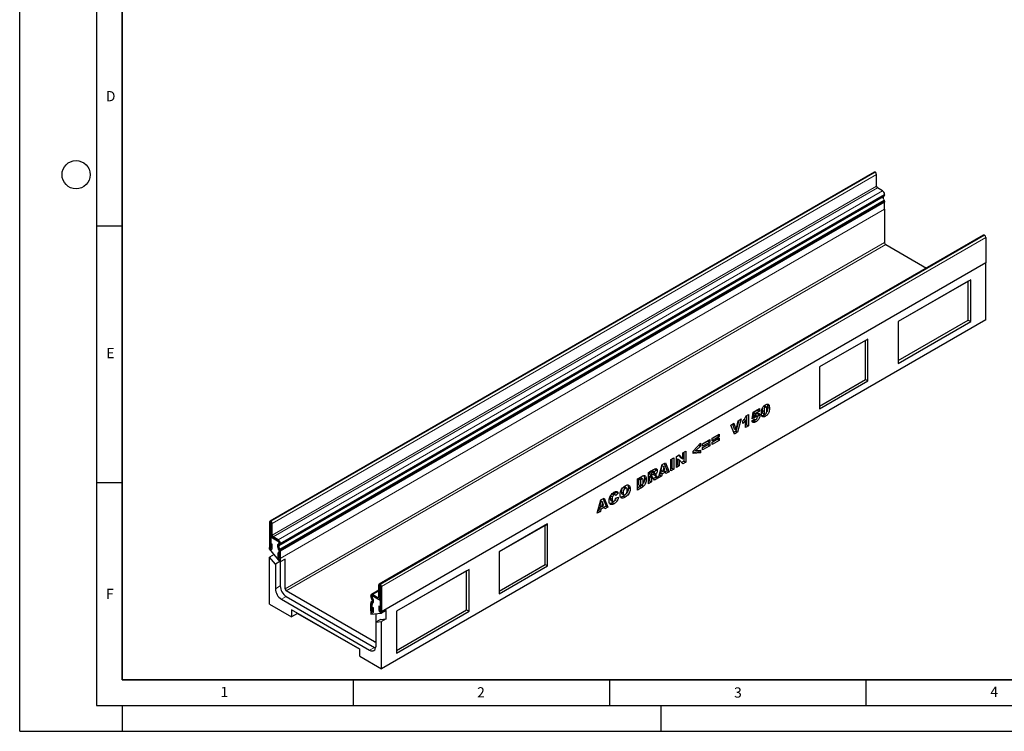
# Model space of a CAD drawing. Units: millimetres. Extents: x -447 to 420, y -446 to 297.
# Drawn here: x 0 to 192, y 0 to 139 of the extents above; entities that cross this region are included whole.
import ezdxf

# ---------------------------------------------------------------- set-up
doc = ezdxf.new("R2010")
doc.units = ezdxf.units.MM
doc.layers.add('LINIEN-DICK', color=7, linetype='Continuous', lineweight=35)
doc.layers.add('LINIEN-DÜNN', color=7, linetype='Continuous')
doc.layers.add('VORLAGE_TEXT', color=7, linetype='Continuous')
doc.styles.add('SLDTEXTSTYLE0', font='TXT', dxfattribs={"width": 0.605})

msp = doc.modelspace()

# ---------------------------------------------------------------- linework, layer by layer
at = {"color": 7, "linetype": 'Continuous', "lineweight": 25}
for p, q in [((166.6606, 109.0011), (48.8095, 40.9671)), ((166.8542, 108.972), (166.8334, 108.984)), ((167.0899, 106.2503), (167.0899, 108.5638)), ((168.2389, 105.3828), (167.2666, 105.9441)), ((168.3796, 104.2027), (168.3938, 104.2129)), ((168.4867, 103.6709), (168.3815, 103.9418)), ((168.3938, 104.2129), (168.5306, 104.2919)), ((168.6513, 104.5477), (168.6513, 104.5129)), ((168.6514, 104.559), (168.6514, 104.6684)), ((168.4867, 103.6709), (168.5676, 103.549)), ((168.6513, 103.3272), (168.6513, 103.1301)), ((168.6514, 103.1187), (168.6513, 103.1301)), ((168.6514, 101.7491), (168.6514, 103.1187)), ((168.6514, 101.7491), (168.6513, 101.7404)), ((168.6513, 101.7404), (168.6513, 95.2783)), ((187.9594, 96.7085), (70.1083, 28.6745)), ((188.1261, 96.692), (188.1468, 96.6801)), ((188.3912, 96.2567), (188.3912, 91.3641)), ((168.887, 94.8701), (176.8309, 90.2842)), ((188.3913, 91.2996), (70.5402, 23.2655)), ((188.3912, 91.3641), (188.3847, 91.3034)), ((188.3913, 91.2996), (188.3847, 91.3034)), ((188.3913, 80.2082), (188.3913, 91.2996)), ((185.4451, 88.0337), (171.3029, 79.8696)), ((184.9737, 87.7615), (171.3029, 79.8695)), ((184.9737, 87.7615), (185.4451, 88.0337)), ((184.9737, 80.1404), (184.9737, 87.7615)), ((185.4451, 79.8683), (185.4451, 88.0337)), ((188.3913, 80.2082), (70.5402, 12.1742)), ((171.3029, 72.2485), (184.9737, 80.1404)), ((171.3029, 79.8696), (171.3029, 71.7042)), ((171.3029, 71.7042), (185.4451, 79.8683)), ((184.9737, 80.1404), (185.4451, 79.8683)), ((165.4104, 76.4679), (155.9823, 71.0252)), ((164.939, 76.1957), (155.9823, 71.0251)), ((164.939, 76.1957), (165.4104, 76.4679)), ((164.939, 68.5747), (164.939, 76.1957)), ((165.4104, 68.3025), (165.4104, 76.4679)), ((155.9823, 71.0252), (155.9823, 62.8598)), ((155.9823, 63.4041), (164.939, 68.5747)), ((155.9823, 62.8598), (165.4104, 68.3025)), ((164.939, 68.5747), (165.4104, 68.3025)), ((145.0966, 63.3939), (145.4102, 63.2129)), ((145.5708, 63.2327), (145.2172, 63.4368)), ((145.7519, 63.7653), (145.7917, 63.6685)), ((145.7917, 63.6685), (146.1452, 63.4644)), ((141.6586, 61.4713), (142.0994, 61.7258)), ((141.7459, 61.5217), (141.7459, 59.7241)), ((142.0994, 61.7258), (142.0994, 59.52)), ((142.839, 60.8978), (143.0104, 62.2234)), ((143.0598, 62.1511), (143.0096, 61.7881)), ((143.0096, 61.7881), (143.3632, 61.584)), ((143.0104, 62.2234), (144.2348, 62.9302)), ((143.0506, 61.46), (143.4041, 61.2559)), ((143.8813, 62.6253), (143.0598, 62.1511)), ((143.0598, 62.1511), (143.4133, 61.947)), ((143.1986, 61.5808), (143.5522, 61.3767)), ((143.4133, 61.947), (143.3632, 61.584)), ((143.7551, 61.4092), (143.4015, 61.6133)), ((144.2348, 62.4212), (143.4133, 61.947)), ((143.8813, 62.7261), (143.8813, 62.6253)), ((143.8813, 62.6253), (144.2348, 62.4212)), ((143.9473, 61.98), (143.9792, 61.7743)), ((143.9792, 61.7743), (144.3328, 61.5702)), ((144.2348, 62.9302), (144.2348, 62.4212)), ((144.7922, 62.5737), (145.1458, 62.3696)), ((144.91, 62.0158), (145.2635, 61.8117)), ((145.0605, 61.6093), (145.414, 61.4052)), ((145.8452, 63.1957), (146.1988, 62.9916)), ((138.6416, 59.7014), (139.2538, 60.0548)), ((139.3587, 57.9379), (138.6416, 59.7014)), ((139.0119, 59.9151), (139.3288, 58.9395)), ((139.2538, 60.0548), (139.6824, 58.7354)), ((140.2131, 60.6085), (139.6407, 58.5089)), ((139.6824, 58.7354), (140.1044, 60.5458)), ((140.6987, 60.8889), (139.9942, 58.3048)), ((140.1044, 60.5458), (140.6987, 60.8889)), ((140.9974, 60.015), (140.9974, 60.524)), ((141.2822, 60.8257), (141.5607, 60.6649)), ((141.5607, 59.209), (141.5607, 60.6649)), ((141.7459, 59.7241), (141.5607, 59.6172)), ((142.0994, 59.52), (141.5607, 59.209)), ((141.7459, 59.7241), (142.0994, 59.52)), ((142.7655, 60.4984), (143.2798, 60.8519)), ((143.287, 61.0955), (142.839, 60.8978)), ((142.9335, 61.2996), (142.8884, 61.2797)), ((142.9335, 61.2996), (143.287, 61.0955)), ((143.2052, 60.5383), (143.5587, 60.3342)), ((143.2135, 60.8063), (143.3499, 60.7275)), ((135.0026, 57.1199), (136.3985, 57.9257)), ((136.0449, 57.649), (135.0026, 57.0473)), ((136.0449, 57.7216), (136.0449, 57.649)), ((136.0449, 57.649), (136.3985, 57.4449)), ((136.3985, 57.9257), (136.3985, 57.4449)), ((139.6407, 58.5089), (139.2243, 58.2685)), ((139.3288, 58.9395), (139.6824, 58.7354)), ((139.9942, 58.3048), (139.3587, 57.9379)), ((139.6407, 58.5089), (139.9942, 58.3048)), ((131.2951, 54.6185), (132.7644, 56.1388)), ((132.4363, 55.7993), (132.7644, 55.6099)), ((132.7644, 56.1388), (132.7644, 55.6099)), ((133.1611, 56.0568), (134.5569, 56.8626)), ((134.2034, 56.5859), (133.1611, 55.9842)), ((134.5569, 56.3818), (133.1611, 55.576)), ((133.1611, 55.3215), (134.5569, 56.1273)), ((133.1611, 55.576), (133.1611, 56.0568)), ((134.2034, 55.8507), (133.1611, 55.249)), ((134.2034, 56.6585), (134.2034, 56.5859)), ((134.2034, 56.5859), (134.5569, 56.3818)), ((134.2034, 55.9232), (134.2034, 55.8507)), ((134.2034, 55.8507), (134.5569, 55.6466)), ((134.5569, 56.8626), (134.5569, 56.3818)), ((134.5569, 56.1273), (134.5569, 55.6466)), ((136.3985, 57.4449), (135.0026, 56.6391)), ((135.0026, 56.3846), (136.3985, 57.1904)), ((135.0026, 56.6391), (135.0026, 57.1199)), ((136.0449, 56.9138), (135.0026, 56.3121)), ((136.3985, 56.7097), (135.0026, 55.9039)), ((135.0026, 55.9039), (135.0026, 56.3846)), ((136.0449, 56.9863), (136.0449, 56.9138)), ((136.0449, 56.9138), (136.3985, 56.7097)), ((136.3985, 57.1904), (136.3985, 56.7097)), ((128.0528, 53.5885), (128.5877, 53.8973)), ((128.4761, 53.8329), (128.9481, 53.3091)), ((128.5877, 53.8973), (129.3017, 53.105)), ((129.3017, 54.3095), (129.8649, 54.6347)), ((129.3017, 53.105), (129.3017, 54.3095)), ((129.5114, 54.4306), (129.5114, 52.6613)), ((129.8649, 54.6347), (129.8649, 52.4572)), ((131.2951, 54.1294), (131.2951, 54.6185)), ((132.4108, 54.5048), (131.2951, 54.3747)), ((132.7644, 54.3007), (131.2951, 54.1294)), ((131.5546, 54.8871), (131.8713, 54.7042)), ((132.7644, 55.6099), (131.8713, 54.7042)), ((131.8713, 54.7042), (132.7644, 54.8265)), ((132.4108, 54.7781), (132.4108, 54.5048)), ((132.4108, 54.5048), (132.7644, 54.3007)), ((132.7644, 54.8265), (132.7644, 54.3007)), ((134.5569, 55.6466), (133.1611, 54.8408)), ((133.1611, 54.8408), (133.1611, 55.3215)), ((124.5656, 49.398), (125.2567, 51.9744)), ((125.2567, 51.9744), (125.9198, 52.3572)), ((125.698, 52.2291), (126.2691, 50.7896)), ((125.9198, 52.3572), (126.6227, 50.5855)), ((126.9459, 52.9496), (127.5336, 53.2888)), ((126.9459, 50.7721), (126.9459, 52.9496)), ((127.1801, 53.0847), (127.1801, 51.3155)), ((127.5336, 53.2888), (127.5336, 51.1114)), ((128.0528, 51.4111), (128.0528, 53.5885)), ((128.238, 51.9262), (128.0528, 51.8193)), ((128.238, 53.1241), (128.238, 51.9262)), ((128.238, 53.1241), (128.5915, 52.92)), ((128.238, 51.9262), (128.5915, 51.7221)), ((128.5915, 52.92), (128.5915, 51.7221)), ((129.3017, 52.1321), (128.5915, 52.92)), ((128.9481, 53.3091), (129.3017, 53.105)), ((129.5114, 52.6613), (129.0597, 52.4006)), ((129.8649, 52.4572), (129.3017, 52.1321)), ((129.5114, 52.6613), (129.8649, 52.4572)), ((122.6016, 50.4417), (123.58, 51.0065)), ((122.6016, 48.2642), (122.6016, 50.4417)), ((123.0952, 50.6824), (122.8358, 50.5326)), ((122.8358, 50.5326), (122.8358, 50.1084)), ((122.8358, 50.5326), (123.1894, 50.3285)), ((122.8358, 50.1084), (123.1894, 49.9043)), ((123.4488, 50.4783), (123.1894, 50.3285)), ((123.1894, 50.3285), (123.1894, 49.9043)), ((123.1894, 49.9043), (123.4385, 50.0481)), ((123.6818, 50.5454), (123.3283, 50.7495)), ((123.5364, 50.1196), (123.8479, 49.9398)), ((123.7044, 50.3518), (124.0579, 50.1477)), ((123.8534, 49.9405), (124.1092, 49.5427)), ((123.9362, 51.1741), (123.9623, 51.0282)), ((123.9623, 51.0282), (124.3158, 50.8241)), ((124.809, 49.9467), (124.6952, 49.881)), ((124.9042, 50.3693), (124.809, 49.9467)), ((124.809, 49.9467), (125.1625, 49.7426)), ((125.5608, 50.7484), (124.9042, 50.3693)), ((124.9042, 50.3693), (125.2578, 50.1652)), ((125.2283, 51.8095), (125.0286, 50.9218)), ((125.0286, 50.9218), (125.3822, 50.7177)), ((125.2578, 50.1652), (125.1625, 49.7426)), ((125.2283, 51.8095), (125.5819, 51.6054)), ((125.9144, 50.5443), (125.2578, 50.1652)), ((125.5819, 51.6054), (125.3822, 50.7177)), ((125.3822, 50.7177), (125.7897, 50.953)), ((125.5608, 50.7484), (125.9144, 50.5443)), ((125.7897, 50.953), (125.5819, 51.6054)), ((126.2691, 50.7896), (125.8792, 50.5645)), ((126.0097, 50.2316), (125.9144, 50.5443)), ((126.6227, 50.5855), (126.0097, 50.2316)), ((126.2691, 50.7896), (126.6227, 50.5855)), ((127.1801, 51.3155), (126.9459, 51.1803)), ((127.5336, 51.1114), (126.9459, 50.7721)), ((127.1801, 51.3155), (127.5336, 51.1114)), ((128.5915, 51.7221), (128.0528, 51.4111)), ((120.4417, 49.1948), (121.3092, 49.6955)), ((120.4417, 47.0173), (120.4417, 49.1948)), ((120.8202, 49.3124), (120.6759, 49.2292)), ((120.6759, 49.2292), (120.6759, 48.0697)), ((120.6759, 49.2292), (121.0295, 49.0251)), ((120.6759, 48.0697), (121.0295, 47.8656)), ((121.1737, 49.1083), (121.0295, 49.0251)), ((121.0295, 49.0251), (121.0295, 47.8656)), ((121.4855, 49.1759), (121.132, 49.38)), ((121.8269, 49.3214), (122.1804, 49.1173)), ((122.8358, 48.8076), (122.6016, 48.6724)), ((123.1894, 48.6035), (122.6016, 48.2642)), ((122.8875, 49.7141), (122.8358, 49.6842)), ((122.8358, 49.6842), (122.8358, 48.8076)), ((122.8358, 49.6842), (123.1894, 49.4801)), ((122.8358, 48.8076), (123.1894, 48.6035)), ((122.8875, 49.7141), (123.241, 49.51)), ((123.0515, 49.7326), (123.0306, 49.7467)), ((123.0306, 49.7467), (123.3841, 49.5426)), ((123.4074, 49.5323), (123.0538, 49.7364)), ((123.241, 49.51), (123.1894, 49.4801)), ((123.1894, 49.4801), (123.1894, 48.6035)), ((123.7997, 48.9558), (123.4897, 49.437)), ((124.1092, 49.5427), (123.608, 49.2534)), ((124.4628, 49.3386), (123.7997, 48.9558)), ((124.1092, 49.5427), (124.4628, 49.3386)), ((124.1716, 49.7913), (124.4628, 49.3386)), ((125.1625, 49.7426), (124.5656, 49.398)), ((115.5305, 46.287), (115.884, 46.0829)), ((116.1216, 46.1087), (115.7681, 46.3128)), ((116.3757, 46.5982), (115.9264, 46.2215)), ((116.7293, 46.3941), (116.215, 45.9629)), ((116.3039, 46.7417), (116.3757, 46.5982)), ((116.3757, 46.5982), (116.7293, 46.3941)), ((117.3112, 46.7057), (117.6647, 46.5016)), ((117.4346, 46.289), (117.7881, 46.0849)), ((117.6984, 47.5386), (117.5827, 47.45)), ((117.6984, 47.5386), (118.052, 47.3345)), ((118.3265, 47.3724), (117.973, 47.5765)), ((118.6826, 47.515), (119.0361, 47.3109)), ((120.9556, 47.7222), (120.4417, 47.4255)), ((121.3092, 47.5181), (120.4417, 47.0173)), ((120.9556, 47.7222), (121.3092, 47.5181)), ((121.0295, 47.8656), (121.1714, 47.9476)), ((121.3034, 47.9822), (121.657, 47.7781)), ((112.6348, 42.5105), (113.3258, 45.0869)), ((113.2975, 44.922), (113.0978, 44.0343)), ((113.2975, 44.922), (113.6511, 44.7179)), ((113.3258, 45.0869), (113.9889, 45.4697)), ((113.6511, 44.7179), (113.4513, 43.8302)), ((113.8588, 44.0655), (113.6511, 44.7179)), ((113.7672, 45.3416), (114.3383, 43.9021)), ((113.9889, 45.4697), (114.6918, 43.698)), ((115.1513, 45.469), (115.5049, 45.2649)), ((115.2301, 45.9338), (115.5837, 45.7297)), ((115.2655, 45.0242), (115.619, 44.8201)), ((115.545, 44.5705), (115.8986, 44.3663)), ((116.2395, 45.4964), (116.7538, 45.6147)), ((117.7229, 45.8277), (118.0765, 45.6236)), ((113.2317, 42.8551), (112.6348, 42.5105)), ((112.8782, 43.0592), (112.7643, 42.9935)), ((112.9734, 43.4818), (112.8782, 43.0592)), ((112.8782, 43.0592), (113.2317, 42.8551)), ((113.63, 43.8608), (112.9734, 43.4818)), ((112.9734, 43.4818), (113.327, 43.2777)), ((113.0978, 44.0343), (113.4513, 43.8302)), ((113.327, 43.2777), (113.2317, 42.8551)), ((113.9836, 43.6567), (113.327, 43.2777)), ((113.4513, 43.8302), (113.8588, 44.0655)), ((113.63, 43.8608), (113.9836, 43.6567)), ((114.3383, 43.9021), (113.9484, 43.677)), ((114.0789, 43.3441), (113.9836, 43.6567)), ((114.6918, 43.698), (114.0789, 43.3441)), ((114.3383, 43.9021), (114.6918, 43.698)), ((48.7379, 40.8088), (48.7379, 35.9163)), ((48.9735, 40.6728), (48.9735, 35.7803)), ((49.003, 40.938), (48.9823, 40.95)), ((49.003, 40.666), (48.9823, 40.6779)), ((49.0032, 38.3522), (49.0032, 40.6658)), ((49.2387, 38.2162), (49.2387, 40.5298)), ((102.9493, 40.4099), (93.5212, 34.9671)), ((102.4779, 40.1377), (102.9493, 40.4099)), ((102.9493, 32.2445), (102.9493, 40.4099)), ((102.4779, 40.1377), (93.5212, 34.9671)), ((102.4779, 32.5166), (102.4779, 40.1377)), ((49.1095, 37.9717), (48.9735, 37.8932)), ((48.9735, 37.8932), (48.9735, 35.7158)), ((48.9735, 37.8932), (50.6234, 36.9407)), ((48.9852, 36.5833), (49.2208, 36.4473)), ((48.9852, 35.7734), (48.9852, 36.5833)), ((50.3878, 37.3488), (49.4155, 37.9101)), ((50.3878, 37.0767), (49.4155, 37.638)), ((50.376, 36.4675), (50.5129, 36.5465)), ((50.5647, 36.661), (50.5647, 36.7703)), ((50.8001, 36.6345), (50.8001, 36.4789)), ((50.8003, 36.525), (50.8003, 36.6343)), ((48.7432, 35.855), (48.7378, 35.8518)), ((48.7378, 35.5938), (48.7378, 35.8518)), ((48.7378, 35.8518), (48.9735, 35.7158)), ((50.8001, 33.0282), (48.7378, 35.5938)), ((49.2208, 35.6374), (49.2208, 36.4473)), ((50.541, 35.3365), (50.3105, 35.9305)), ((50.3173, 34.8037), (50.3173, 33.9939)), ((50.5529, 34.6677), (50.3173, 34.8037)), ((50.745, 35.3547), (50.5145, 35.9487)), ((50.5426, 36.1789), (50.6795, 36.2579)), ((50.5529, 34.6677), (50.5529, 33.8579)), ((50.5647, 33.8511), (50.5647, 35.2207)), ((50.8001, 35.2932), (50.8001, 33.0282)), ((50.8003, 33.7151), (50.8003, 35.0847)), ((93.5212, 34.9671), (93.5212, 26.8017)), ((49.6344, 34.4783), (48.7378, 33.9607)), ((48.7378, 24.7605), (48.7378, 33.9607)), ((49.8573, 32.5679), (48.7378, 33.9607)), ((50.754, 33.0856), (49.8573, 32.5679)), ((51.743, 33.5724), (50.8001, 33.0282)), ((50.8001, 33.0282), (50.8001, 28.3329)), ((51.743, 27.7886), (51.743, 33.5724)), ((49.8573, 32.5679), (49.8573, 27.7886)), ((87.6286, 31.5654), (73.4865, 23.4014)), ((87.1572, 31.2933), (73.4865, 23.4013)), ((87.1572, 31.2933), (87.6286, 31.5654)), ((87.1572, 23.6722), (87.1572, 31.2933)), ((87.6286, 23.4), (87.6286, 31.5654)), ((93.5212, 27.346), (102.4779, 32.5166)), ((93.5212, 26.8017), (102.9493, 32.2445)), ((102.4779, 32.5166), (102.9493, 32.2445)), ((69.1849, 17.4474), (51.9787, 27.3804)), ((70.0392, 27.5281), (68.5985, 26.6965)), ((70.0392, 26.2084), (70.0392, 28.5219)), ((70.2748, 26.0724), (70.2748, 28.3859)), ((70.2749, 28.658), (70.2957, 28.6461)), ((70.2749, 28.386), (70.2957, 28.374)), ((70.3045, 28.3587), (70.3045, 23.4661)), ((70.5401, 28.2227), (70.5401, 23.3301)), ((51.0358, 25.7474), (68.2421, 15.8144)), ((51.9787, 26.2916), (69.1849, 16.3587)), ((68.4777, 26.32), (68.4777, 26.4294)), ((68.4778, 26.4294), (68.4778, 26.2738)), ((68.4778, 25.0881), (68.4778, 22.8231)), ((68.6732, 25.2855), (68.5296, 25.2026)), ((68.533, 25.0859), (68.7634, 25.4139)), ((68.7353, 25.6765), (68.5985, 25.9135)), ((68.6546, 26.5315), (70.3045, 25.5791)), ((68.7133, 26.184), (68.7133, 26.2934)), ((68.737, 24.8321), (68.9675, 25.1601)), ((68.9019, 25.7727), (68.7651, 26.0097)), ((68.8902, 26.6676), (69.8624, 26.1063)), ((68.8902, 26.3955), (69.8624, 25.8342)), ((70.154, 25.8054), (70.3045, 25.8923)), ((70.3045, 25.5791), (70.3045, 23.4016)), ((48.7378, 24.7605), (52.9804, 22.3113)), ((66.2976, 15.9843), (52.9804, 23.6722)), ((52.9804, 23.6722), (52.9804, 22.3113)), ((68.4777, 23.5101), (68.4777, 24.8797)), ((68.7133, 23.3741), (68.7133, 24.7437)), ((68.7251, 24.1772), (68.9607, 24.0412)), ((68.7251, 23.3673), (68.7251, 24.1772)), ((68.9607, 23.2313), (68.9607, 24.0412)), ((70.2927, 24.2828), (70.0571, 24.4188)), ((70.0571, 24.4188), (70.0571, 23.6089)), ((70.2927, 24.2828), (70.2927, 23.4729)), ((70.5402, 23.2655), (70.3045, 23.4016)), ((71.483, 23.5517), (70.5402, 23.0075)), ((70.5402, 23.0075), (70.5402, 23.2655)), ((71.483, 21.9187), (71.483, 23.5517)), ((73.4865, 15.7803), (87.1572, 23.6722)), ((73.4865, 23.4014), (73.4865, 15.2359)), ((73.4865, 15.2359), (87.6286, 23.4)), ((87.1572, 23.6722), (87.6286, 23.4)), ((54.1589, 22.9916), (52.9804, 22.3113)), ((54.1589, 22.9918), (54.1589, 22.9916)), ((54.1589, 22.9916), (66.2976, 15.9841)), ((68.4778, 22.8231), (70.5402, 23.0075)), ((69.4206, 22.9074), (69.4206, 21.2743)), ((70.3634, 21.8185), (69.4206, 21.2743)), ((69.4206, 21.2743), (70.5402, 21.3744)), ((69.4206, 21.2743), (69.4206, 16.495)), ((70.3634, 21.8185), (71.483, 21.9187)), ((71.483, 21.9187), (70.5402, 21.3744)), ((70.5402, 12.1742), (70.5402, 21.3744)), ((66.2976, 14.6234), (66.2976, 15.9843)), ((69.1849, 16.3587), (69.4007, 16.2571)), ((66.2976, 14.6234), (70.5402, 12.1742))]:
    msp.add_line(p, q, dxfattribs=at)
at = {"color": 8, "linetype": 'Continuous', "lineweight": 18}
for p, q in [((48.9823, 40.95), (166.8334, 108.984)), ((49.003, 40.938), (166.8542, 108.972)), ((49.2387, 40.5298), (167.0899, 108.5638)), ((49.2387, 38.2162), (167.0899, 106.2503)), ((49.4155, 37.9101), (167.2666, 105.9441)), ((50.3878, 37.3488), (168.2389, 105.3828)), ((50.5426, 36.1789), (168.3938, 104.2129)), ((50.6795, 36.2579), (168.5306, 104.2919)), ((50.8001, 36.4789), (168.6513, 104.5129)), ((50.8003, 36.6343), (168.6514, 104.6684)), ((50.8003, 36.525), (168.6514, 104.559)), ((50.7165, 35.515), (168.5676, 103.549)), ((168.6513, 103.3272), (50.8001, 35.2932)), ((50.8003, 35.0847), (168.6514, 103.1187)), ((50.8003, 33.7151), (168.6514, 101.7491)), ((188.1261, 96.692), (70.2749, 28.658)), ((188.1468, 96.6801), (70.2957, 28.6461)), ((188.3912, 96.2567), (70.5401, 28.2227)), ((51.743, 27.7886), (168.6513, 95.2783)), ((168.887, 94.8701), (51.9787, 27.3804)), ((70.5401, 23.3301), (188.3912, 91.3641)), ((123.0952, 50.6824), (123.4488, 50.4783)), ((123.9026, 49.9466), (124.1716, 49.7913)), ((120.8202, 49.3124), (121.1737, 49.1083)), ((48.9735, 40.6728), (48.7379, 40.8088)), ((48.9735, 40.6728), (48.9823, 40.6779)), ((48.9823, 40.95), (48.9823, 40.6779)), ((49.003, 40.666), (49.003, 40.938)), ((49.2387, 40.5298), (49.0032, 40.6658)), ((49.0032, 38.3522), (49.2387, 38.2162)), ((49.4155, 37.9101), (49.4155, 37.638)), ((50.3878, 37.0767), (50.3878, 37.3488)), ((50.6795, 36.2579), (50.5129, 36.5465)), ((50.8003, 36.6343), (50.5647, 36.7703)), ((50.5647, 36.661), (50.8003, 36.525)), ((48.9735, 35.7803), (48.7379, 35.9163)), ((48.9852, 35.7734), (49.2208, 35.6374)), ((50.5145, 35.9487), (50.3105, 35.9305)), ((50.376, 36.4675), (50.5426, 36.1789)), ((50.541, 35.3365), (50.745, 35.3547)), ((50.8003, 35.0847), (50.5647, 35.2207)), ((50.5529, 33.8579), (50.3173, 33.9939)), ((50.5647, 33.8511), (50.8003, 33.7151)), ((50.8001, 28.3329), (49.8573, 27.7886)), ((70.0392, 27.3309), (68.8902, 26.6676)), ((70.2748, 28.3859), (70.0392, 28.5219)), ((70.2749, 28.386), (70.2748, 28.3859)), ((70.2749, 28.658), (70.2749, 28.386)), ((70.2957, 28.374), (70.2957, 28.6461)), ((70.5401, 28.2227), (70.3045, 28.3587)), ((51.9787, 26.2916), (51.0358, 25.7474)), ((68.7133, 26.2934), (68.4777, 26.4294)), ((68.4777, 26.32), (68.7133, 26.184)), ((68.533, 25.0859), (68.737, 24.8321)), ((68.6642, 25.2726), (68.5615, 25.2133)), ((68.7651, 26.0097), (68.5985, 25.9135)), ((68.7353, 25.6765), (68.9019, 25.7727)), ((68.9675, 25.1601), (68.7634, 25.4139)), ((68.8902, 26.6676), (68.8902, 26.3955)), ((70.0392, 26.2083), (69.8624, 26.1063)), ((69.8624, 25.8342), (69.8624, 26.1063)), ((70.0392, 26.2084), (70.2748, 26.0724)), ((70.3045, 26.0895), (70.2748, 26.0724)), ((68.7133, 24.7437), (68.4777, 24.8797)), ((68.7133, 23.3741), (68.4777, 23.5101)), ((68.7251, 23.3673), (68.9607, 23.2313)), ((70.2927, 23.4729), (70.0571, 23.6089)), ((70.3045, 23.4661), (70.5401, 23.3301)), ((69.1849, 17.4474), (69.4206, 17.5835)), ((69.1849, 16.3587), (68.2421, 15.8144))]:
    msp.add_line(p, q, dxfattribs=at)
at = {"color": 7, "linetype": 'Continuous', "lineweight": 25, "flags": 128}
for points in [[(48.7379, 35.9163), (48.7563, 35.7989), (48.8086, 35.6782), (48.8869, 35.5726), (48.9793, 35.498), (49.0718, 35.4659), (49.1501, 35.4811), (49.2024, 35.5413), (49.2208, 35.6374)], [(48.9735, 35.7803), (48.9739, 35.7774), (48.9752, 35.7744), (48.9771, 35.7719), (48.9793, 35.77), (48.9816, 35.7693), (48.9835, 35.7696), (48.9848, 35.7711), (48.9852, 35.7734)], [(50.7165, 36.3537), (50.6325, 36.3234), (50.5683, 36.2598), (50.5281, 36.1671), (50.5144, 36.051), (50.5281, 35.9192), (50.5683, 35.7799), (50.6325, 35.6423), (50.7165, 35.515)], [(50.3173, 33.9939), (50.3357, 33.8766), (50.388, 33.7559), (50.4664, 33.6502), (50.5588, 33.5756), (50.6512, 33.5435), (50.7295, 33.5587), (50.7819, 33.619), (50.8003, 33.7151)], [(50.5529, 33.8579), (50.5533, 33.855), (50.5546, 33.8521), (50.5565, 33.8495), (50.5588, 33.8477), (50.561, 33.8469), (50.563, 33.8473), (50.5642, 33.8487), (50.5647, 33.8511)], [(68.5615, 25.2133), (68.6455, 25.2436), (68.7097, 25.3072), (68.7499, 25.3999), (68.7636, 25.516), (68.7499, 25.6478), (68.7097, 25.7871), (68.6455, 25.9247), (68.5615, 26.052)], [(68.4777, 23.5101), (68.4961, 23.3928), (68.5484, 23.2721), (68.6268, 23.1664), (68.7192, 23.0919), (68.8116, 23.0597), (68.8899, 23.075), (68.9423, 23.1352), (68.9607, 23.2313)], [(68.7133, 23.3741), (68.7137, 23.3712), (68.715, 23.3683), (68.7169, 23.3657), (68.7192, 23.3639), (68.7214, 23.3631), (68.7233, 23.3635), (68.7246, 23.365), (68.7251, 23.3673)], [(70.0571, 23.6089), (70.0755, 23.4916), (70.1279, 23.3709), (70.2062, 23.2652), (70.2986, 23.1906), (70.391, 23.1585), (70.4694, 23.1738), (70.5217, 23.234), (70.5401, 23.3301)], [(70.2927, 23.4729), (70.2932, 23.47), (70.2944, 23.4671), (70.2964, 23.4645), (70.2986, 23.4627), (70.3009, 23.4619), (70.3028, 23.4623), (70.3041, 23.4638), (70.3045, 23.4661)], [(68.2421, 15.8144), (68.472, 15.7078), (68.6931, 15.6576), (68.8969, 15.6658), (69.0754, 15.7319), (69.222, 15.8535), (69.3309, 16.0259), (69.398, 16.2425), (69.4206, 16.495)]]:
    msp.add_lwpolyline(points, dxfattribs=at)
at = {"color": 7, "linetype": 'Continuous', "lineweight": 25}
for centre, radius, start, end in [((166.7322, 108.8426), 0.1739, 54.382423, 114.307119), ((166.5781, 108.5405), 0.5123, 2.605478, 57.394522), ((167.4737, 106.2677), 0.3842, 182.605478, 237.394522), ((167.7559, 104.6276), 0.8965, 2.605474, 57.394522), ((168.9349, 104.0764), 0.5695, 167.186585, 193.664184), ((168.3593, 104.5303), 0.2935, 305.698037, 5.620372), ((168.4881, 104.5078), 0.1632, 334.790502, 1.77297), ((168.2699, 103.3101), 0.3817, 2.573789, 38.751874), ((188.0284, 96.5557), 0.1677, 54.382423, 114.307119), ((187.8605, 96.2325), 0.5313, 2.605478, 57.394522), ((169.163, 95.3016), 0.5123, 182.605478, 237.394522), ((48.8869, 40.833), 0.151, 50.796715, 189.214037), ((48.9789, 40.6737), 0.00547, 50.796715, 189.214037), ((48.727, 40.5065), 0.5123, 2.605478, 57.394522), ((49.0029, 40.6658), 0.000256, 2.605478, 57.394522), ((49.8984, 38.393), 0.8962, 182.605478, 237.394522), ((49.6225, 38.2337), 0.3842, 182.605478, 237.394522), ((49.9047, 36.5936), 0.8965, 2.605474, 57.394522), ((50.1806, 36.7529), 0.3845, 2.605474, 57.394522), ((50.4394, 36.6487), 0.1259, 305.698034, 5.620362), ((50.4163, 36.6171), 0.3842, 2.605478, 57.394522), ((50.5082, 36.4963), 0.2935, 305.698037, 5.620372), ((50.6838, 36.1574), 0.4368, 134.785194, 211.298823), ((50.6745, 36.046), 0.1873, 134.785194, 211.298823), ((50.2391, 35.2144), 0.3257, 1.108153, 22.021162), ((50.6903, 36.4617), 0.1112, 283.646188, 8.869477), ((50.4188, 35.2761), 0.3817, 2.573789, 38.751874), ((50.041, 35.07), 0.7594, 1.108153, 22.021162), ((52.416, 27.905), 2.5613, 182.605478, 237.394522), ((53.3588, 28.4493), 2.5613, 182.605478, 237.394522), ((52.2547, 27.8119), 0.5123, 182.605478, 237.394522), ((70.1829, 28.5452), 0.1456, 50.796715, 189.214037), ((70.2749, 28.3859), 0.0000728, 50.796715, 189.214037), ((70.0094, 28.1985), 0.5313, 2.605478, 57.394522), ((70.2853, 28.3578), 0.0193, 2.605478, 57.394522), ((68.7292, 26.4702), 0.2547, 50.796716, 189.214047), ((68.5856, 26.4469), 0.1092, 50.796715, 189.214037), ((68.5877, 25.1053), 0.1112, 103.646188, 188.869477), ((68.8354, 24.8944), 0.358, 147.650796, 182.351476), ((69.3188, 26.3488), 0.8416, 181.956503, 211.143727), ((68.8592, 26.2909), 0.3817, 182.573789, 218.751874), ((68.8211, 26.3109), 0.1093, 50.796716, 189.214047), ((69.074, 26.1964), 0.3609, 181.95651, 211.143727), ((68.5207, 25.5207), 0.2652, 336.243129, 35.968075), ((68.4012, 25.4093), 0.6187, 336.243129, 35.968075), ((69.9315, 26.1909), 0.1092, 230.796715, 9.214037), ((70.0234, 26.0316), 0.2547, 230.796715, 9.214037), ((68.8667, 24.75), 0.1535, 147.650796, 182.351476), ((69.2769, 17.5602), 0.1456, 230.796715, 9.214037)]:
    msp.add_arc(centre, radius, start, end, dxfattribs=at)
for points, knots in [([(144.6315, 62.0794), (144.6339, 62.1845), (144.6387, 62.3947), (144.6911, 62.731), (144.8147, 63.0639), (145.0113, 63.3275), (145.2163, 63.5155), (145.3575, 63.6034), (145.4282, 63.6474)], [0, 0, 0, 0, 0.1871595, 0.37406382, 0.55981953, 0.70625142, 0.85300126, 1, 1, 1, 1]), ([(145.4282, 63.6474), (145.5189, 63.6954), (145.6999, 63.7913), (145.9307, 63.787), (146.0818, 63.6635), (146.1241, 63.5308), (146.1452, 63.4644)], [0, 0, 0, 0, 0.28047547, 0.55956549, 0.77964098, 1, 1, 1, 1]), ([(145.7917, 63.6685), (145.8091, 63.5855), (145.8401, 63.4373), (145.8437, 63.2696), (145.8452, 63.1957)], [0, 0, 0, 0, 0.55991482, 1, 1, 1, 1]), ([(146.1452, 63.4644), (146.1626, 63.3814), (146.1936, 63.2332), (146.1972, 63.0655), (146.1988, 62.9916)], [0, 0, 0, 0, 0.55991482, 1, 1, 1, 1]), ([(140.9974, 60.524), (141.0726, 60.5964), (141.2229, 60.7411), (141.4164, 60.9795), (141.5649, 61.2301), (141.6274, 61.3909), (141.6586, 61.4713)], [0, 0, 0, 0, 0.28025568, 0.56006948, 0.78003539, 1, 1, 1, 1]), ([(143.0506, 61.46), (143.0269, 61.432), (142.9847, 61.382), (142.9491, 61.3248), (142.9335, 61.2996)], [0, 0, 0, 0, 0.55961448, 1, 1, 1, 1]), ([(143.1986, 61.5808), (143.1701, 61.5625), (143.1192, 61.5297), (143.0715, 61.4813), (143.0506, 61.46)], [0, 0, 0, 0, 0.55982498, 1, 1, 1, 1]), ([(143.2976, 61.6218), (143.2959, 61.6218), (143.2659, 61.6217), (143.2313, 61.6007), (143.1986, 61.5808)], [0, 0, 0, 0, 0.05690193, 1, 1, 1, 1]), ([(143.3632, 61.584), (143.4235, 61.6524), (143.5313, 61.7744), (143.6502, 61.8531), (143.7026, 61.8877)], [0, 0, 0, 0, 0.56003551, 1, 1, 1, 1]), ([(144.3328, 61.5702), (144.3259, 61.4827), (144.3123, 61.3076), (144.2119, 61.0214), (144.0463, 60.736), (143.8147, 60.4948), (143.6441, 60.3878), (143.5587, 60.3342)], [0, 0, 0, 0, 0.18676515, 0.37354789, 0.56000595, 0.77957335, 1, 1, 1, 1]), ([(143.7026, 61.8877), (143.7936, 61.9316), (143.9753, 62.0193), (144.1877, 61.9659), (144.3149, 61.8071), (144.3268, 61.6492), (144.3328, 61.5702)], [0, 0, 0, 0, 0.2802109, 0.55953769, 0.77962272, 1, 1, 1, 1]), ([(143.9792, 61.7743), (143.9716, 61.6872), (143.9562, 61.5131), (143.8908, 61.2949), (143.8254, 61.1873), (143.8132, 61.1672)], [0, 0, 0, 0, 0.44831035, 0.89666291, 1, 1, 1, 1]), ([(144.7781, 61.3801), (144.7483, 61.4306), (144.6887, 61.5315), (144.6426, 61.7724), (144.6357, 61.9629), (144.6315, 62.0794)], [0, 0, 0, 0, 0.27957268, 0.559772249, 1, 1, 1, 1]), ([(145.0605, 61.6093), (144.9912, 61.5701), (144.8759, 61.5048), (144.7685, 61.4897), (144.7257, 61.4836)], [0, 0, 0, 0, 0.600933855, 1, 1, 1, 1]), ([(144.8423, 63.0801), (144.8346, 63.0567), (144.7756, 62.8757), (144.7845, 62.7143), (144.7922, 62.5737)], [0, 0, 0, 0, 0.12913989, 1, 1, 1, 1]), ([(144.7922, 62.5737), (144.7929, 62.5032), (144.7943, 62.3622), (144.8179, 62.1723), (144.8532, 62.0347), (144.9071, 62.0208), (144.9118, 62.0196)], [0, 0, 0, 0, 0.32428724, 0.64835412, 0.96926189, 1, 1, 1, 1]), ([(145.3231, 61.7986), (145.3065, 61.7826), (145.2222, 61.7016), (145.1325, 61.6504), (145.0605, 61.6093)], [0, 0, 0, 0, 0.19747881, 1, 1, 1, 1]), ([(145.4102, 63.2129), (145.3796, 63.1921), (145.3184, 63.1506), (145.2159, 63.0042), (145.1483, 62.7204), (145.1468, 62.5102), (145.1458, 62.3696)], [0, 0, 0, 0, 0.12494573, 0.24960215, 0.49818768, 1, 1, 1, 1]), ([(145.1458, 62.3696), (145.1467, 62.2996), (145.1486, 62.1596), (145.1685, 61.9621), (145.2222, 61.8219), (145.3211, 61.7869), (145.3825, 61.8149), (145.4133, 61.829)], [0, 0, 0, 0, 0.25112681, 0.50208297, 0.75059273, 0.8752564, 1, 1, 1, 1]), ([(145.6845, 62.6647), (145.6836, 62.7364), (145.6818, 62.8798), (145.6628, 63.0821), (145.6089, 63.2285), (145.5043, 63.2572), (145.4416, 63.2277), (145.4102, 63.2129)], [0, 0, 0, 0, 0.25118025, 0.50219636, 0.75050476, 0.87513763, 1, 1, 1, 1]), ([(145.4133, 61.829), (145.4435, 61.85), (145.5041, 61.8919), (145.5807, 61.9994), (145.6296, 62.1168), (145.667, 62.2716), (145.6822, 62.4546), (145.6838, 62.5947), (145.6845, 62.6647)], [0, 0, 0, 0, 0.12465862, 0.2492333, 0.37409377, 0.49922884, 0.7494817, 1, 1, 1, 1]), ([(146.1988, 62.9916), (146.1964, 62.8856), (146.1915, 62.6737), (146.1394, 62.3356), (146.027, 62.0011), (145.8347, 61.7268), (145.6273, 61.5382), (145.4852, 61.4496), (145.414, 61.4052)], [0, 0, 0, 0, 0.18711741, 0.37403908, 0.56018503, 0.70637362, 0.85304633, 1, 1, 1, 1]), ([(145.8452, 63.1957), (145.8433, 63.0894), (145.8394, 62.8768), (145.7803, 62.5435), (145.7167, 62.2898), (145.6439, 62.1846), (145.6431, 62.1835)], [0, 0, 0, 0, 0.33278977, 0.66523143, 0.99629346, 1, 1, 1, 1]), ([(141.5607, 60.6649), (141.4629, 60.5305), (141.2882, 60.2903), (141.0863, 60.0992), (140.9974, 60.015)], [0, 0, 0, 0, 0.55964783, 1, 1, 1, 1]), ([(143.5587, 60.3342), (143.4605, 60.2814), (143.2648, 60.1762), (143.0083, 60.1607), (142.8385, 60.2866), (142.7898, 60.4278), (142.7655, 60.4984)], [0, 0, 0, 0, 0.28068716, 0.55971668, 0.77955509, 1, 1, 1, 1]), ([(143.2052, 60.5383), (143.1048, 60.4785), (142.965, 60.3951), (142.8435, 60.3988), (142.8092, 60.3998)], [0, 0, 0, 0, 0.71777227, 1, 1, 1, 1]), ([(143.4627, 60.7182), (143.4617, 60.7171), (143.3821, 60.6323), (143.293, 60.585), (143.2052, 60.5383)], [0, 0, 0, 0, 0.01352987, 1, 1, 1, 1]), ([(143.2798, 60.8519), (143.2893, 60.8171), (143.3084, 60.7476), (143.3827, 60.7069), (143.468, 60.7124), (143.5244, 60.7407), (143.5526, 60.7548)], [0, 0, 0, 0, 0.279952576, 0.559045909, 0.779472163, 1, 1, 1, 1]), ([(143.4041, 61.2559), (143.3805, 61.2279), (143.3382, 61.1779), (143.3027, 61.1207), (143.287, 61.0955)], [0, 0, 0, 0, 0.55961448, 1, 1, 1, 1]), ([(143.5522, 61.3767), (143.5237, 61.3584), (143.4727, 61.3256), (143.4251, 61.2772), (143.4041, 61.2559)], [0, 0, 0, 0, 0.55982498, 1, 1, 1, 1]), ([(143.8185, 61.2221), (143.8165, 61.2678), (143.8126, 61.3588), (143.7427, 61.4289), (143.6471, 61.4251), (143.5838, 61.3929), (143.5522, 61.3767)], [0, 0, 0, 0, 0.28068235, 0.55843229, 0.77889651, 1, 1, 1, 1]), ([(143.5526, 60.7548), (143.5929, 60.7825), (143.6733, 60.8378), (143.7686, 60.973), (143.8134, 61.1097), (143.8168, 61.1845), (143.8185, 61.2221)], [0, 0, 0, 0, 0.28024208, 0.55932734, 0.77921521, 1, 1, 1, 1]), ([(145.414, 61.4052), (145.3453, 61.3683), (145.2082, 61.2945), (145.023, 61.2542), (144.8761, 61.2875), (144.8108, 61.3492), (144.7781, 61.3801)], [0, 0, 0, 0, 0.280310727, 0.559888577, 0.779921449, 1, 1, 1, 1]), ([(123.3275, 50.7483), (123.3259, 50.7498), (123.3145, 50.76), (123.239, 50.7615), (123.1591, 50.7175), (123.0952, 50.6824)], [0, 0, 0, 0, 0.032407553, 0.226247282, 1, 1, 1, 1]), ([(123.4385, 50.0481), (123.4679, 50.0687), (123.5205, 50.1054), (123.5722, 50.148), (123.595, 50.1667)], [0, 0, 0, 0, 0.55981272, 1, 1, 1, 1]), ([(123.7281, 50.4301), (123.7246, 50.4652), (123.7193, 50.518), (123.6777, 50.5517), (123.5956, 50.562), (123.514, 50.5155), (123.4488, 50.4783)], [0, 0, 0, 0, 0.24907317, 0.37469757, 0.49996566, 1, 1, 1, 1]), ([(123.58, 51.0065), (123.6446, 51.0423), (123.7736, 51.114), (123.9667, 51.1977), (124.1567, 51.2072), (124.2949, 51.0765), (124.3088, 50.9083), (124.3158, 50.8241)], [0, 0, 0, 0, 0.18758527, 0.37499633, 0.5612882, 0.78032415, 1, 1, 1, 1]), ([(123.595, 50.1667), (123.6155, 50.1856), (123.6565, 50.2235), (123.6987, 50.2985), (123.7243, 50.3699), (123.7268, 50.41), (123.7281, 50.4301)], [0, 0, 0, 0, 0.2797327, 0.55927188, 0.77965895, 1, 1, 1, 1]), ([(123.9623, 51.0282), (123.9591, 50.967), (123.9527, 50.8447), (123.8757, 50.6011), (123.7693, 50.4463), (123.7044, 50.3518)], [0, 0, 0, 0, 0.280822453, 0.561209767, 1, 1, 1, 1]), ([(124.0579, 50.1477), (124.0202, 50.105), (123.9527, 50.0288), (123.8799, 49.967), (123.8479, 49.9398)], [0, 0, 0, 0, 0.55964492, 1, 1, 1, 1]), ([(123.8479, 49.9398), (123.8774, 49.9451), (123.9301, 49.9545), (123.9774, 49.9478), (123.9982, 49.9449)], [0, 0, 0, 0, 0.560169641, 1, 1, 1, 1]), ([(123.9982, 49.9449), (124.0349, 49.9225), (124.1003, 49.8826), (124.1498, 49.8192), (124.1716, 49.7913)], [0, 0, 0, 0, 0.5597699, 1, 1, 1, 1]), ([(124.3158, 50.8241), (124.3126, 50.7629), (124.3062, 50.6406), (124.2292, 50.397), (124.1228, 50.2422), (124.0579, 50.1477)], [0, 0, 0, 0, 0.280822453, 0.561209767, 1, 1, 1, 1]), ([(118.0535, 47.8444), (118.1505, 47.8952), (118.3442, 47.9968), (118.6228, 48.0441), (118.8641, 47.9534), (119.0159, 47.6952), (119.0294, 47.4392), (119.0361, 47.3109)], [0, 0, 0, 0, 0.18713593, 0.37388265, 0.56033742, 0.77976984, 1, 1, 1, 1]), ([(118.5594, 48.0133), (118.5891, 47.9722), (118.6774, 47.8504), (118.6805, 47.6487), (118.6826, 47.515)], [0, 0, 0, 0, 0.33699574, 1, 1, 1, 1]), ([(121.1315, 49.3787), (121.0852, 49.388), (120.9911, 49.4069), (120.8777, 49.3442), (120.8202, 49.3124)], [0, 0, 0, 0, 0.49265912, 1, 1, 1, 1]), ([(121.1714, 47.9476), (121.2192, 47.9763), (121.3144, 48.0334), (121.4602, 48.1584), (121.5577, 48.3633), (121.5896, 48.5661), (121.5917, 48.6979), (121.5927, 48.7639)], [0, 0, 0, 0, 0.18741332, 0.37338084, 0.55902405, 0.77903932, 1, 1, 1, 1]), ([(121.5927, 48.7639), (121.5915, 48.8185), (121.5891, 48.9276), (121.5651, 49.077), (121.4949, 49.1991), (121.342, 49.197), (121.23, 49.138), (121.1737, 49.1083)], [0, 0, 0, 0, 0.18753197, 0.37486204, 0.56089204, 0.77945098, 1, 1, 1, 1]), ([(121.8269, 49.3214), (121.8247, 49.1986), (121.8205, 48.9536), (121.7139, 48.5711), (121.5328, 48.2256), (121.3798, 48.0633), (121.3034, 47.9822)], [0, 0, 0, 0, 0.280874678, 0.560329579, 0.780424828, 1, 1, 1, 1]), ([(121.3092, 49.6955), (121.4004, 49.7447), (121.5824, 49.8427), (121.8427, 49.8742), (122.0483, 49.7479), (122.1622, 49.4779), (122.1744, 49.2376), (122.1804, 49.1173)], [0, 0, 0, 0, 0.18712889, 0.37346799, 0.55977089, 0.77952286, 1, 1, 1, 1]), ([(122.1804, 49.1173), (122.1783, 48.9945), (122.174, 48.7495), (122.0674, 48.367), (121.8864, 48.0215), (121.7334, 47.8592), (121.657, 47.7781)], [0, 0, 0, 0, 0.280874678, 0.560329579, 0.780424828, 1, 1, 1, 1]), ([(121.7157, 49.8373), (121.7445, 49.7845), (121.8198, 49.6459), (121.8242, 49.4454), (121.8269, 49.3214)], [0, 0, 0, 0, 0.38150741, 1, 1, 1, 1]), ([(123.0306, 49.7467), (123.0056, 49.7486), (122.9609, 49.7519), (122.9099, 49.7256), (122.8875, 49.7141)], [0, 0, 0, 0, 0.55954545, 1, 1, 1, 1]), ([(123.3841, 49.5426), (123.3591, 49.5445), (123.3145, 49.5478), (123.2635, 49.5215), (123.241, 49.51)], [0, 0, 0, 0, 0.55954545, 1, 1, 1, 1]), ([(123.4897, 49.437), (123.4739, 49.4624), (123.4456, 49.5075), (123.4029, 49.5319), (123.3841, 49.5426)], [0, 0, 0, 0, 0.56068965, 1, 1, 1, 1]), ([(114.9171, 44.9221), (114.9216, 45.0354), (114.9305, 45.2619), (115.0293, 45.637), (115.2301, 46.0257), (115.5288, 46.3648), (115.7548, 46.51), (115.868, 46.5827)], [0, 0, 0, 0, 0.18713459, 0.3738496, 0.56025022, 0.77971377, 1, 1, 1, 1]), ([(115.7613, 46.2995), (115.7323, 46.3171), (115.6694, 46.355), (115.5791, 46.3108), (115.5305, 46.287)], [0, 0, 0, 0, 0.46181979, 1, 1, 1, 1]), ([(115.884, 46.0829), (115.8163, 46.0347), (115.695, 45.9484), (115.6177, 45.7967), (115.5837, 45.7297)], [0, 0, 0, 0, 0.5589771, 1, 1, 1, 1]), ([(115.868, 46.5827), (115.9387, 46.6205), (116.08, 46.6962), (116.2878, 46.7567), (116.4844, 46.7381), (116.6395, 46.6123), (116.6993, 46.4669), (116.7293, 46.3941)], [0, 0, 0, 0, 0.18700056, 0.37379423, 0.56020266, 0.77983843, 1, 1, 1, 1]), ([(116.1592, 46.0787), (116.1169, 46.1064), (116.0412, 46.156), (115.9322, 46.1053), (115.884, 46.0829)], [0, 0, 0, 0, 0.55882253, 1, 1, 1, 1]), ([(117.077, 46.1623), (117.0819, 46.2775), (117.0918, 46.5076), (117.1988, 46.8893), (117.4071, 47.2804), (117.7096, 47.6232), (117.9387, 47.7705), (118.0535, 47.8444)], [0, 0, 0, 0, 0.18707675, 0.37375536, 0.56020807, 0.7797263, 1, 1, 1, 1]), ([(118.0765, 45.6236), (117.9779, 45.5713), (117.781, 45.4669), (117.4945, 45.4096), (117.2536, 45.5116), (117.0968, 45.7702), (117.0836, 46.0314), (117.077, 46.1623)], [0, 0, 0, 0, 0.1871987, 0.37388161, 0.56028151, 0.77974433, 1, 1, 1, 1]), ([(117.5063, 47.3628), (117.4847, 47.337), (117.422, 47.2624), (117.3536, 47.0937), (117.316, 46.8978), (117.3128, 46.7698), (117.3112, 46.7057)], [0, 0, 0, 0, 0.13539325, 0.39210824, 0.69574043, 1, 1, 1, 1]), ([(117.3112, 46.7057), (117.3148, 46.6291), (117.3221, 46.4764), (117.3635, 46.3139), (117.4295, 46.299), (117.4384, 46.297)], [0, 0, 0, 0, 0.465843724, 0.928131672, 1, 1, 1, 1]), ([(118.052, 47.3345), (118.0055, 47.3033), (117.9127, 47.241), (117.7908, 47.0826), (117.706, 46.8912), (117.6699, 46.6932), (117.6665, 46.5655), (117.6647, 46.5016)], [0, 0, 0, 0, 0.186577688, 0.372805732, 0.559029317, 0.779287101, 1, 1, 1, 1]), ([(117.6647, 46.5016), (117.6672, 46.4226), (117.6721, 46.2652), (117.742, 46.088), (117.8923, 46.0434), (118.0023, 46.0955), (118.0573, 46.1216)], [0, 0, 0, 0, 0.28136048, 0.56057334, 0.779932309, 1, 1, 1, 1]), ([(117.9707, 47.5715), (117.9341, 47.5863), (117.8559, 47.6177), (117.7531, 47.566), (117.6984, 47.5386)], [0, 0, 0, 0, 0.46825262, 1, 1, 1, 1]), ([(118.2218, 46.257), (118.1701, 46.1924), (118.0183, 46.0026), (117.8403, 45.8972), (117.7229, 45.8277)], [0, 0, 0, 0, 0.34093978, 1, 1, 1, 1]), ([(118.4484, 46.9831), (118.4458, 47.0602), (118.4407, 47.2137), (118.3623, 47.3766), (118.2128, 47.4116), (118.1056, 47.3602), (118.052, 47.3345)], [0, 0, 0, 0, 0.28124429, 0.560256617, 0.779781263, 1, 1, 1, 1]), ([(118.0573, 46.1216), (118.1225, 46.1664), (118.2205, 46.2337), (118.327, 46.3842), (118.405, 46.5497), (118.4424, 46.7574), (118.4464, 46.9078), (118.4484, 46.9831)], [0, 0, 0, 0, 0.24893645, 0.37406101, 0.49910878, 0.74912285, 1, 1, 1, 1]), ([(119.0361, 47.3109), (119.0322, 47.1962), (119.0243, 46.967), (118.926, 46.5863), (118.7222, 46.1922), (118.4212, 45.8438), (118.1915, 45.6971), (118.0765, 45.6236)], [0, 0, 0, 0, 0.18718084, 0.37382911, 0.56024861, 0.77969608, 1, 1, 1, 1]), ([(118.6826, 47.515), (118.6788, 47.3999), (118.6714, 47.1701), (118.5698, 46.7944), (118.4288, 46.4884), (118.3092, 46.3568), (118.2783, 46.3229)], [0, 0, 0, 0, 0.29948286, 0.59811362, 0.89637837, 1, 1, 1, 1]), ([(121.3034, 47.9822), (121.2393, 47.9272), (121.1249, 47.8289), (121.0073, 47.7548), (120.9556, 47.7222)], [0, 0, 0, 0, 0.56005309, 1, 1, 1, 1]), ([(121.657, 47.7781), (121.5929, 47.7231), (121.4785, 47.6248), (121.3609, 47.5507), (121.3092, 47.5181)], [0, 0, 0, 0, 0.56005309, 1, 1, 1, 1]), ([(115.8986, 44.3663), (115.8006, 44.314), (115.605, 44.2094), (115.3182, 44.1509), (115.0894, 44.2731), (114.9356, 44.5307), (114.9233, 44.7915), (114.9171, 44.9221)], [0, 0, 0, 0, 0.18722284, 0.37373488, 0.56018399, 0.77968648, 1, 1, 1, 1]), ([(115.545, 44.5705), (115.4459, 44.5144), (115.274, 44.4173), (115.116, 44.4024), (115.0491, 44.3961)], [0, 0, 0, 0, 0.57693094, 1, 1, 1, 1]), ([(115.2301, 45.9338), (115.2024, 45.8428), (115.1527, 45.6798), (115.1517, 45.5336), (115.1513, 45.469)], [0, 0, 0, 0, 0.55824101, 1, 1, 1, 1]), ([(115.1513, 45.469), (115.1527, 45.3987), (115.1556, 45.2582), (115.1909, 45.1062), (115.238, 45.0335), (115.2643, 45.026), (115.2661, 45.0255)], [0, 0, 0, 0, 0.39506006, 0.78894271, 0.98581641, 1, 1, 1, 1]), ([(115.5837, 45.7297), (115.5559, 45.6387), (115.5063, 45.4757), (115.5053, 45.3295), (115.5049, 45.2649)], [0, 0, 0, 0, 0.55824101, 1, 1, 1, 1]), ([(115.5049, 45.2649), (115.5066, 45.1951), (115.51, 45.0558), (115.5418, 44.8966), (115.6105, 44.8169), (115.7098, 44.7855), (115.8032, 44.8279), (115.8653, 44.8561)], [0, 0, 0, 0, 0.25096272, 0.50117749, 0.62624191, 0.75137756, 1, 1, 1, 1]), ([(116.3109, 45.5128), (116.3004, 45.4736), (116.2526, 45.2936), (116.0716, 45.0041), (115.8058, 44.7316), (115.6321, 44.6242), (115.545, 44.5705)], [0, 0, 0, 0, 0.09749269, 0.44737126, 0.72324074, 1, 1, 1, 1]), ([(115.8653, 44.8561), (115.9202, 44.8922), (116.0295, 44.9639), (116.182, 45.2107), (116.2177, 45.3878), (116.2395, 45.4964)], [0, 0, 0, 0, 0.28057418, 0.55898423, 1, 1, 1, 1]), ([(116.7538, 45.6147), (116.7206, 45.4734), (116.6542, 45.1913), (116.4283, 44.7999), (116.1587, 44.5275), (115.9854, 44.4201), (115.8986, 44.3663)], [0, 0, 0, 0, 0.28013571, 0.55920834, 0.77924931, 1, 1, 1, 1]), ([(116.215, 45.9629), (116.2073, 45.9875), (116.1934, 46.0313), (116.1696, 46.0642), (116.1592, 46.0787)], [0, 0, 0, 0, 0.56023637, 1, 1, 1, 1]), ([(117.7229, 45.8277), (117.6234, 45.7724), (117.4445, 45.673), (117.2795, 45.6563), (117.2063, 45.6489)], [0, 0, 0, 0, 0.55640774, 1, 1, 1, 1])]:
    msp.add_open_spline(points, degree=3, knots=knots, dxfattribs=at)
at = {"layer": 'LINIEN-DICK'}
for p, q in [((20, 287), (20, 10)), ((20, 10), (415, 10))]:
    msp.add_line(p, q, dxfattribs=at)
at = {"layer": 'LINIEN-DÜNN'}
for p, q in [((0, 0), (0, 297)), ((15, 292), (15, 5)), ((15, 98.5), (20, 98.5)), ((15, 48.5), (20, 48.5)), ((65, 10), (65, 5)), ((115, 10), (115, 5)), ((165, 10), (165, 5)), ((15, 5), (415, 5)), ((20, 5), (20, 0)), ((125, 5), (125, 0)), ((0, 0), (420, 0))]:
    msp.add_line(p, q, dxfattribs=at)
msp.add_circle((11, 108.5), 2.75, dxfattribs=at)

# ---------------------------------------------------------------- texts
at = {"layer": 'VORLAGE_TEXT', "char_height": 2, "attachment_point": 2, "style": 'SLDTEXTSTYLE0'}
for s, insert in [('D', (17.7359, 124.8018)), ('E', (17.6898, 74.7268)), ('F', (17.5937, 27.7733)), ('1', (39.9009, 8.6623)), ('2', (89.9334, 8.5904)), ('3', (140.0453, 8.5647)), ('4', (190.0227, 8.7073))]:
    msp.add_mtext(s, dxfattribs=dict(at, insert=insert))

doc.saveas('drawing.dxf')
